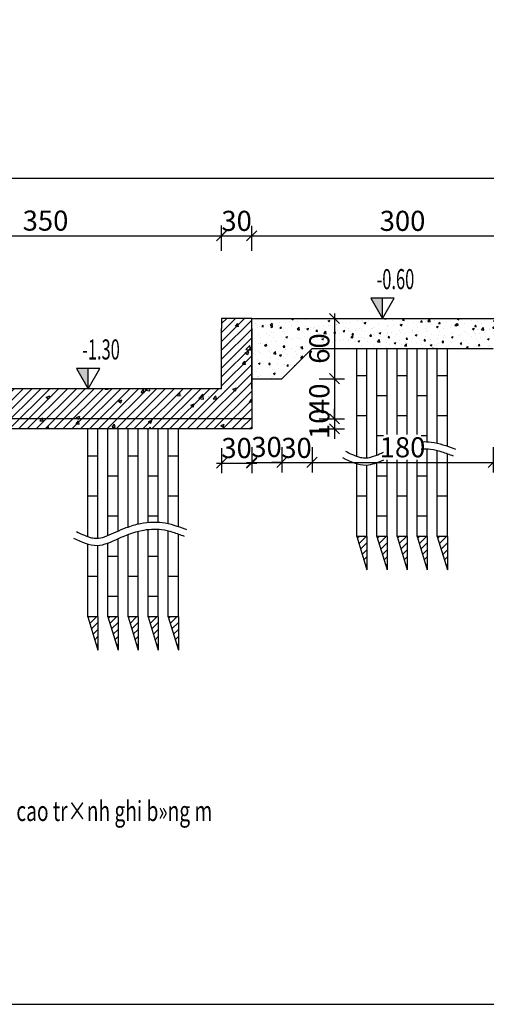
# Model space of a CAD drawing. Units: inches. Extents: x -2722 to 4442, y -3392 to -1072.
# Drawn here: x 766 to 859, y -1626 to -1430 of the extents above; entities that cross this region are included whole.
import ezdxf

# ---------------------------------------------------------------- set-up
doc = ezdxf.new("R2010")
doc.units = ezdxf.units.IN
doc.header["$MEASUREMENT"] = 0
for name, color, linetype in [('4_GHICHU', 2, 'Continuous'), ('Dam1', 1, 'Continuous'), ('HATCH', 8, 'Continuous'), ('VATLIEU', 8, 'Continuous')]:
    doc.layers.add(name, color=color, linetype=linetype)
doc.styles.add('t20t', font='vn-abc.shx', dxfattribs={"width": 0.75, "height": 2, "bigfont": 'vn1.shx'})
doc.styles.add('VNARIAL', font='vntime.shx', dxfattribs={"width": 0.6, "height": 2.5})
doc.styles.add('VNTIME', font='vntime.shx', dxfattribs={"width": 0.6})
doc.dimstyles.new('200', dxfattribs={"dimtxt": 4, "dimasz": 2, "dimexe": 2, "dimexo": 1, "dimgap": 1, "dimtad": 1, "dimdec": 0, "dimlfac": 10, "dimzin": 0, "dimdsep": 46, "dimtxsty": 'VNTIME', "dimblk1": 'OBLIQUE', "dimblk2": 'OBLIQUE', "dimsah": 1, "dimcen": 2, "dimdle": 1, "dimclrd": 8, "dimclre": 8, "dimclrt": 6, "dimadec": 0, "dimazin": 0, "dimtfac": 0.06, "dimtdec": 0, "dimtix": 1, "dimtmove": 2, "dimatfit": 3, "dimldrblk": 'OBLIQUE', "dimfxl": 3, "dimfxlon": 1, "dimtolj": 1, "dimtzin": 0, "dimarcsym": 0})

# ---------------------------------------------------------------- blocks, each defined once
blk = doc.blocks.new('_OBLIQUE')
at = {"color": 0, "linetype": 'ByBlock', "ltscale": 2}
blk.add_line((-0.5, -0.5), (0.5, 0.5), dxfattribs=at)
blk = doc.blocks.new('*D12')
at = {"color": 8, "lineweight": -2}
for p, q in [((812.6, -1514.82), (812.6, -1519.82)), ((818.6, -1514.82), (818.6, -1519.82)), ((811.6, -1517.82), (819.6, -1517.82))]:
    blk.add_line(p, q, dxfattribs=at)
at = {"layer": 'DEFPOINTS', "color": 0}
for p in [(812.6, -1501.16), (818.6, -1501.16), (818.6, -1517.82)]:
    blk.add_point(p, dxfattribs=at)
at = {"color": 8, "lineweight": -2, "xscale": 2, "yscale": 2, "zscale": 2, "rotation": 180}
blk.add_blockref('_OBLIQUE', (812.6, -1517.82), dxfattribs=at)
at = {"color": 8, "lineweight": -2, "xscale": 2, "yscale": 2, "zscale": 2}
blk.add_blockref('_OBLIQUE', (818.6, -1517.82), dxfattribs=at)
at = {"color": 6, "insert": (815.55, -1514.75), "char_height": 4, "attachment_point": 5, "style": 'VNTIME'}
blk.add_mtext('\\A1;30', dxfattribs=at)
blk = doc.blocks.new('*D13')
at = {"color": 8, "lineweight": -2}
for p, q in [((818.6, -1514.82), (818.6, -1519.82)), ((824.6, -1514.82), (824.6, -1519.82)), ((818.6, -1517.82), (816.6, -1517.82)), ((818.6, -1517.82), (824.6, -1517.82)), ((824.6, -1517.82), (826.6, -1517.82))]:
    blk.add_line(p, q, dxfattribs=at)
at = {"layer": 'DEFPOINTS', "color": 0}
for p in [(824.6, -1495.16), (818.6, -1501.16), (824.6, -1517.82)]:
    blk.add_point(p, dxfattribs=at)
at = {"color": 8, "lineweight": -2, "xscale": 2, "yscale": 2, "zscale": 2}
blk.add_blockref('_OBLIQUE', (818.6, -1517.82), dxfattribs=at)
at = {"color": 8, "lineweight": -2, "xscale": 2, "yscale": 2, "zscale": 2, "rotation": 180}
blk.add_blockref('_OBLIQUE', (824.6, -1517.82), dxfattribs=at)
at = {"color": 6, "insert": (821.52, -1514.94), "char_height": 4, "attachment_point": 5, "style": 'VNTIME'}
blk.add_mtext('\\A1;30', dxfattribs=at)
blk = doc.blocks.new('*D24')
at = {"color": 8, "lineweight": -2}
for p, q in [((826.05, -1489.16), (831.05, -1489.16)), ((829.05, -1488.16), (829.05, -1502.16)), ((826.05, -1501.16), (831.05, -1501.16))]:
    blk.add_line(p, q, dxfattribs=at)
at = {"layer": 'DEFPOINTS', "color": 0}
for p in [(814.7, -1489.16), (814.7, -1501.16), (829.05, -1501.16)]:
    blk.add_point(p, dxfattribs=at)
at = {"color": 8, "lineweight": -2, "xscale": 2, "yscale": 2, "zscale": 2}
for p, rotation in [((829.05, -1489.16), 90), ((829.05, -1501.16), 270)]:
    blk.add_blockref('_OBLIQUE', p, dxfattribs=dict(at, rotation=rotation))
at = {"color": 6, "insert": (826.05, -1495.16), "char_height": 4, "attachment_point": 5, "rotation": 90, "style": 'VNTIME'}
blk.add_mtext('\\A1;60', dxfattribs=at)
blk = doc.blocks.new('*D25')
at = {"color": 8, "lineweight": -2}
for p, q in [((826.05, -1501.16), (831.05, -1501.16)), ((829.05, -1500.16), (829.05, -1510.16)), ((826.05, -1509.16), (831.05, -1509.16))]:
    blk.add_line(p, q, dxfattribs=at)
at = {"layer": 'DEFPOINTS', "color": 0}
for p in [(814.7, -1501.16), (812.6, -1509.16), (829.05, -1509.16)]:
    blk.add_point(p, dxfattribs=at)
at = {"color": 8, "lineweight": -2, "xscale": 2, "yscale": 2, "zscale": 2}
for p, rotation in [((829.05, -1501.16), 90), ((829.05, -1509.16), 270)]:
    blk.add_blockref('_OBLIQUE', p, dxfattribs=dict(at, rotation=rotation))
at = {"color": 6, "insert": (826.05, -1505.16), "char_height": 4, "attachment_point": 5, "rotation": 90, "style": 'VNTIME'}
blk.add_mtext('\\A1;40', dxfattribs=at)
blk = doc.blocks.new('*D26')
at = {"color": 8, "lineweight": -2}
for p, q in [((829.05, -1509.16), (829.05, -1507.16)), ((826.05, -1509.16), (831.05, -1509.16)), ((829.05, -1509.16), (829.05, -1511.16)), ((826.05, -1511.16), (831.05, -1511.16)), ((829.05, -1511.16), (829.05, -1513.16))]:
    blk.add_line(p, q, dxfattribs=at)
at = {"layer": 'DEFPOINTS', "color": 0}
for p in [(812.6, -1509.16), (812.6, -1511.16), (829.05, -1511.16)]:
    blk.add_point(p, dxfattribs=at)
at = {"color": 8, "lineweight": -2, "xscale": 2, "yscale": 2, "zscale": 2}
for p, rotation in [((829.05, -1509.16), 270), ((829.05, -1511.16), 90)]:
    blk.add_blockref('_OBLIQUE', p, dxfattribs=dict(at, rotation=rotation))
at = {"color": 6, "insert": (826.05, -1510.16), "char_height": 4, "attachment_point": 5, "rotation": 90, "style": 'VNTIME'}
blk.add_mtext('\\A1;10', dxfattribs=at)
blk = doc.blocks.new('*D27')
at = {"color": 8, "lineweight": -2}
for p, q in [((812.6, -1475.74), (812.6, -1470.74)), ((872.6, -1475.74), (872.6, -1470.74)), ((811.6, -1472.74), (873.6, -1472.74))]:
    blk.add_line(p, q, dxfattribs=at)
at = {"layer": 'DEFPOINTS', "color": 0}
for p in [(872.6, -1472.74), (812.6, -1489.16), (872.6, -1489.16)]:
    blk.add_point(p, dxfattribs=at)
at = {"color": 8, "lineweight": -2, "xscale": 2, "yscale": 2, "zscale": 2, "rotation": 180}
blk.add_blockref('_OBLIQUE', (812.6, -1472.74), dxfattribs=at)
at = {"color": 8, "lineweight": -2, "xscale": 2, "yscale": 2, "zscale": 2}
blk.add_blockref('_OBLIQUE', (872.6, -1472.74), dxfattribs=at)
at = {"color": 6, "insert": (842.6, -1469.74), "char_height": 4, "attachment_point": 5, "style": 'VNTIME'}
blk.add_mtext('\\A1;300', dxfattribs=at)
blk = doc.blocks.new('*D28')
at = {"color": 8, "lineweight": -2}
for p, q in [((824.6, -1514.82), (824.6, -1519.82)), ((860.6, -1514.82), (860.6, -1519.82)), ((823.6, -1517.82), (861.6, -1517.82))]:
    blk.add_line(p, q, dxfattribs=at)
at = {"layer": 'DEFPOINTS', "color": 0}
for p in [(824.6, -1495.16), (860.6, -1495.16), (860.6, -1517.82)]:
    blk.add_point(p, dxfattribs=at)
at = {"color": 8, "lineweight": -2, "xscale": 2, "yscale": 2, "zscale": 2, "rotation": 180}
blk.add_blockref('_OBLIQUE', (824.6, -1517.82), dxfattribs=at)
at = {"color": 8, "lineweight": -2, "xscale": 2, "yscale": 2, "zscale": 2}
blk.add_blockref('_OBLIQUE', (860.6, -1517.82), dxfattribs=at)
at = {"color": 6, "insert": (842.6, -1514.82), "char_height": 4, "attachment_point": 5, "style": 'VNTIME'}
blk.add_mtext('\\A1;180', dxfattribs=at)
blk = doc.blocks.new('b4')
at = {"layer": 'HATCH'}
h = blk.add_hatch(dxfattribs=at)
h.set_pattern_fill('ANSI31', color=256, scale=8, style=0)
h.set_pattern_definition([(45, (3432.0653, 6376.7962), (-0.70710678, 0.70710678), [])])
h.paths.add_polyline_path([(4316.38, 3579.77), (4314.38, 3579.77), (4316.38, 3573.11)])
h = blk.add_hatch(dxfattribs=at)
h.set_pattern_fill('ANSI31', color=256, scale=8, style=0)
h.set_pattern_definition([(45, (3436.0653, 6376.7962), (-0.70710678, 0.70710678), [])])
h.paths.add_polyline_path([(4320.38, 3579.77), (4318.38, 3579.77), (4320.38, 3573.11)])
h = blk.add_hatch(dxfattribs=at)
h.set_pattern_fill('ANSI31', color=256, scale=8, style=0)
h.set_pattern_definition([(45, (3440.0653, 6376.7962), (-0.70710678, 0.70710678), [])])
h.paths.add_polyline_path([(4324.38, 3579.77), (4322.38, 3579.77), (4324.38, 3573.11)])
h = blk.add_hatch(dxfattribs=at)
h.set_pattern_fill('ANSI31', color=256, scale=8, style=0)
h.set_pattern_definition([(45, (3444.0653, 6376.7962), (-0.70710678, 0.70710678), [])])
h.paths.add_polyline_path([(4328.38, 3579.77), (4326.38, 3579.77), (4328.38, 3573.11)])
h = blk.add_hatch(dxfattribs=at)
h.set_pattern_fill('ANSI31', color=256, scale=8, style=0)
h.set_pattern_definition([(45, (3448.0653, 6376.7962), (-0.70710678, 0.70710678), [])])
h.paths.add_polyline_path([(4332.38, 3579.77), (4330.38, 3579.77), (4332.38, 3573.11)])
at = {"color": 4}
for p, q in [((4314.38, 3595.73), (4314.38, 3617.18)), ((4316.38, 3595.4), (4316.38, 3617.18)), ((4318.38, 3595.97), (4318.38, 3617.18)), ((4320.38, 3596.85), (4320.38, 3617.18)), ((4322.38, 3597.64), (4322.38, 3617.18)), ((4324.38, 3598.24), (4324.38, 3617.18)), ((4326.38, 3598.57), (4326.38, 3617.18)), ((4328.38, 3598.62), (4328.38, 3617.18)), ((4330.38, 3598.32), (4330.38, 3617.18)), ((4332.38, 3597.73), (4332.38, 3617.18)), ((4316.38, 3611.77), (4314.38, 3611.77)), ((4324.38, 3611.77), (4322.38, 3611.77)), ((4332.38, 3611.77), (4330.38, 3611.77)), ((4320.38, 3607.79), (4318.38, 3607.79)), ((4328.38, 3607.79), (4326.38, 3607.79)), ((4316.38, 3603.77), (4314.38, 3603.77)), ((4332.38, 3603.77), (4330.38, 3603.77)), ((4320.38, 3599.79), (4318.38, 3599.79)), ((4328.38, 3599.79), (4326.38, 3599.79)), ((4320.38, 3579.77), (4320.38, 3595.31)), ((4322.38, 3579.77), (4322.38, 3596.14)), ((4324.38, 3579.77), (4324.38, 3596.79)), ((4326.38, 3579.77), (4326.38, 3597.15)), ((4328.38, 3579.77), (4328.38, 3597.2)), ((4330.38, 3579.77), (4330.38, 3596.87)), ((4332.38, 3579.77), (4332.38, 3596.24)), ((4314.38, 3579.77), (4314.38, 3594.25)), ((4316.38, 3579.77), (4316.38, 3593.99)), ((4318.38, 3579.77), (4318.38, 3594.46)), ((4320.38, 3591.79), (4318.38, 3591.79)), ((4328.38, 3591.79), (4326.38, 3591.79)), ((4316.38, 3587.77), (4314.38, 3587.77)), ((4324.38, 3587.77), (4322.38, 3587.77)), ((4332.38, 3587.77), (4330.38, 3587.77)), ((4320.38, 3583.79), (4318.38, 3583.79)), ((4328.38, 3583.79), (4326.38, 3583.79)), ((4316.38, 3579.77), (4314.38, 3579.77)), ((4314.38, 3579.77), (4316.38, 3573.11)), ((4316.38, 3579.77), (4316.38, 3573.11)), ((4318.38, 3579.77), (4320.38, 3573.11)), ((4320.38, 3579.77), (4318.38, 3579.77)), ((4320.38, 3579.77), (4320.38, 3573.11)), ((4324.38, 3579.77), (4322.38, 3579.77)), ((4322.38, 3579.77), (4324.38, 3573.11)), ((4324.38, 3579.77), (4324.38, 3573.11)), ((4326.38, 3579.77), (4328.38, 3573.11)), ((4328.38, 3579.77), (4326.38, 3579.77)), ((4328.38, 3579.77), (4328.38, 3573.11)), ((4332.38, 3579.77), (4330.38, 3579.77)), ((4330.38, 3579.77), (4332.38, 3573.11)), ((4332.38, 3579.77), (4332.38, 3573.11))]:
    blk.add_line(p, q, dxfattribs=at)
at = {"layer": 'HATCH'}
blk.add_spline([(4311.53, 3595.45), (4316.23, 3593.98), (4320.47, 3595.35), (4325.09, 3596.95), (4329.05, 3597.14), (4331.26, 3596.62), (4333.53, 3595.82)], degree=3, dxfattribs=at)
blk.add_open_spline([(4312.14, 3596.72), (4312.54, 3596.53), (4312.92, 3596.34), (4313.86, 3595.92), (4314.39, 3595.71), (4315.23, 3595.48), (4315.54, 3595.42), (4316.08, 3595.38), (4316.29, 3595.39), (4317.02, 3595.48), (4317.57, 3595.64), (4318.74, 3596.11), (4319.38, 3596.4), (4320.69, 3596.98), (4321.35, 3597.26), (4322.94, 3597.85), (4323.88, 3598.14), (4325.68, 3598.51), (4326.52, 3598.61), (4327.96, 3598.65), (4328.55, 3598.62), (4329.98, 3598.44), (4330.77, 3598.24), (4332.26, 3597.79), (4332.97, 3597.53), (4333.78, 3597.23), (4333.9, 3597.18), (4334.02, 3597.14)], degree=3, knots=[0, 0, 0, 0, 0.622953, 0.622953, 1.565134, 1.565134, 2.205228, 2.205228, 2.716357, 2.716357, 3.738615, 3.738615, 4.760874, 4.760874, 5.783132, 5.783132, 7.165074, 7.165074, 8.29489, 8.29489, 9.076949, 9.076949, 10.170564, 10.170564, 11.26418, 11.26418, 11.454216, 11.454216, 11.454216, 11.454216], dxfattribs=at)
blk = doc.blocks.new('*D606')
at = {"color": 8, "lineweight": -2}
for p, q in [((806.6, -1514.97), (806.6, -1519.97)), ((812.6, -1514.97), (812.6, -1519.97)), ((805.6, -1517.97), (813.6, -1517.97))]:
    blk.add_line(p, q, dxfattribs=at)
at = {"layer": 'DEFPOINTS', "color": 0}
for p in [(806.6, -1503.16), (812.6, -1509.16), (812.6, -1517.97)]:
    blk.add_point(p, dxfattribs=at)
at = {"color": 8, "lineweight": -2, "xscale": 2, "yscale": 2, "zscale": 2, "rotation": 180}
blk.add_blockref('_OBLIQUE', (806.6, -1517.97), dxfattribs=at)
at = {"color": 8, "lineweight": -2, "xscale": 2, "yscale": 2, "zscale": 2}
blk.add_blockref('_OBLIQUE', (812.6, -1517.97), dxfattribs=at)
at = {"color": 6, "insert": (809.6, -1514.97), "char_height": 4, "attachment_point": 5, "style": 'VNTIME'}
blk.add_mtext('\\A1;30', dxfattribs=at)
blk = doc.blocks.new('*D622')
at = {"color": 8, "lineweight": -2}
for p, q in [((736.6, -1475.69), (736.6, -1470.69)), ((806.6, -1475.69), (806.6, -1470.69)), ((735.6, -1472.69), (807.6, -1472.69))]:
    blk.add_line(p, q, dxfattribs=at)
at = {"layer": 'DEFPOINTS', "color": 0}
for p in [(806.6, -1472.69), (736.6, -1503.16), (806.6, -1503.16)]:
    blk.add_point(p, dxfattribs=at)
at = {"color": 8, "lineweight": -2, "xscale": 2, "yscale": 2, "zscale": 2, "rotation": 180}
blk.add_blockref('_OBLIQUE', (736.6, -1472.69), dxfattribs=at)
at = {"color": 8, "lineweight": -2, "xscale": 2, "yscale": 2, "zscale": 2}
blk.add_blockref('_OBLIQUE', (806.6, -1472.69), dxfattribs=at)
at = {"color": 6, "insert": (771.6, -1469.69), "char_height": 4, "attachment_point": 5, "style": 'VNTIME'}
blk.add_mtext('\\A1;350', dxfattribs=at)
blk = doc.blocks.new('*D623')
at = {"color": 8, "lineweight": -2}
for p, q in [((806.6, -1475.74), (806.6, -1470.74)), ((812.6, -1475.74), (812.6, -1470.74)), ((805.6, -1472.74), (813.6, -1472.74))]:
    blk.add_line(p, q, dxfattribs=at)
at = {"layer": 'DEFPOINTS', "color": 0}
for p in [(812.6, -1472.74), (806.6, -1489.16), (812.6, -1489.16)]:
    blk.add_point(p, dxfattribs=at)
at = {"color": 8, "lineweight": -2, "xscale": 2, "yscale": 2, "zscale": 2, "rotation": 180}
blk.add_blockref('_OBLIQUE', (806.6, -1472.74), dxfattribs=at)
at = {"color": 8, "lineweight": -2, "xscale": 2, "yscale": 2, "zscale": 2}
blk.add_blockref('_OBLIQUE', (812.6, -1472.74), dxfattribs=at)
at = {"color": 6, "insert": (809.6, -1469.74), "char_height": 4, "attachment_point": 5, "style": 'VNTIME'}
blk.add_mtext('\\A1;30', dxfattribs=at)
blk = doc.blocks.new('*D624')
at = {"color": 8, "lineweight": -2}
for p, q in [((600.6, -1464.21), (600.6, -1459.21)), ((872.6, -1464.21), (872.6, -1459.21)), ((599.6, -1461.21), (873.6, -1461.21))]:
    blk.add_line(p, q, dxfattribs=at)
at = {"layer": 'DEFPOINTS', "color": 0}
for p in [(872.6, -1461.21), (600.6, -1489.16), (872.6, -1489.16)]:
    blk.add_point(p, dxfattribs=at)
at = {"color": 8, "lineweight": -2, "xscale": 2, "yscale": 2, "zscale": 2, "rotation": 180}
blk.add_blockref('_OBLIQUE', (600.6, -1461.21), dxfattribs=at)
at = {"color": 8, "lineweight": -2, "xscale": 2, "yscale": 2, "zscale": 2}
blk.add_blockref('_OBLIQUE', (872.6, -1461.21), dxfattribs=at)
at = {"color": 6, "insert": (736.6, -1458.21), "char_height": 4, "attachment_point": 5, "style": 'VNTIME'}
blk.add_mtext('\\A1;1360', dxfattribs=at)

msp = doc.modelspace()

# ---------------------------------------------------------------- hatches: boundary and pattern name
for points in [[(838.629, -1489.16), (838.629, -1485.16), (836.319, -1485.16)], [(780.073, -1503.16), (780.073, -1499.16), (777.764, -1499.16)]]:
    msp.add_hatch(color=3).paths.add_polyline_path(points)
at = {"layer": 'HATCH'}
h = msp.add_hatch(dxfattribs=at)
h.set_pattern_fill('ANSI31', color=256, scale=10, style=0)
h.set_pattern_definition([(45, (-3628.792, -5128.3356), (-0.88388348, 0.88388348), [])])
h.paths.add_polyline_path([(736.6, -1503.16), (666.6, -1503.16), (666.6, -1489.16), (660.6, -1489.16), (660.6, -1509.16), (736.6, -1509.16)])
h.paths.add_polyline_path([(812.6, -1491.16), (812.6, -1489.16), (806.6, -1489.16), (806.6, -1491.16), (806.6, -1503.16), (736.6, -1503.16), (736.6, -1509.16), (812.6, -1509.16)])
h.paths.add_polyline_path([(736.6, -1509.16), (665.143, -1509.16), (665.143, -1511.16), (736.6, -1511.16)])
h.paths.add_polyline_path([(812.6, -1509.16), (736.6, -1509.16), (736.6, -1511.16), (812.6, -1511.16)])
h = msp.add_hatch(dxfattribs=at)
h.set_pattern_fill('ANSI31', color=256, scale=8, style=0)
h.set_pattern_definition([(45, (-48.8026, 1264.4605), (-0.70710678, 0.70710678), [])])
h.paths.add_polyline_path([(835.517, -1532.563), (833.517, -1532.563), (835.517, -1539.23)])
h = msp.add_hatch(dxfattribs=at)
h.set_pattern_fill('ANSI31', color=256, scale=8, style=0)
h.set_pattern_definition([(45, (-44.8026, 1264.4605), (-0.70710678, 0.70710678), [])])
h.paths.add_polyline_path([(839.517, -1532.563), (837.517, -1532.563), (839.517, -1539.23)])
h = msp.add_hatch(dxfattribs=at)
h.set_pattern_fill('ANSI31', color=256, scale=8, style=0)
h.set_pattern_definition([(45, (-40.8026, 1264.4605), (-0.70710678, 0.70710678), [])])
h.paths.add_polyline_path([(843.517, -1532.563), (841.517, -1532.563), (843.517, -1539.23)])
h = msp.add_hatch(dxfattribs=at)
h.set_pattern_fill('ANSI31', color=256, scale=8, style=0)
h.set_pattern_definition([(45, (-36.8026, 1264.4605), (-0.70710678, 0.70710678), [])])
h.paths.add_polyline_path([(847.517, -1532.563), (845.517, -1532.563), (847.517, -1539.23)])
h = msp.add_hatch(dxfattribs=at)
h.set_pattern_fill('ANSI31', color=256, scale=8, style=0)
h.set_pattern_definition([(45, (-32.8026, 1264.4605), (-0.70710678, 0.70710678), [])])
h.paths.add_polyline_path([(851.517, -1532.563), (849.517, -1532.563), (851.517, -1539.23)])
at = {"layer": 'VATLIEU'}
h = msp.add_hatch(dxfattribs=at)
h.set_pattern_fill('AR-CONC', color=256, style=0)
h.set_pattern_definition([(50, (-3628.792, -5128.3356), (7.172602, -0.6275213), [0.75, -8.25]), (355, (-3628.792, -5128.336), (-1.387513, 7.521921), [0.6, -6.6]), (100.4514, (-3628.194, -5128.388), (5.785094, 6.8943954), [0.637402, -7.011421]), (46.1842, (-3628.792, -5126.336), (10.67241, -1.65519), [1.125, -12.375]), (96.6356, (-3627.903, -5126.474), (9.346627, 9.741179), [0.956103, -10.51713]), (351.1842, (-3628.792, -5126.336), (9.34662, 9.741186), [0.9, -9.9]), (21, (-3627.792, -5126.8356), (5.9690705, -4.026189), [0.75, -8.25]), (326, (-3627.792, -5126.836), (2.433153, 7.2515), [0.6, -6.6]), (71.4514, (-3627.2945, -5127.171), (8.402226, 3.225305), [0.637402, -7.011421]), (37.5, (-3628.792, -5128.3356), (0.1215986, 3.3289385), [0, -6.52, 0, -6.7, 0, -6.625]), (7.5, (-3628.792, -5128.3356), (2.6306954, 3.9441171), [0, -3.82, 0, -6.37, 0, -2.525]), (327.5, (-3631.022, -5128.3356), (5.3382244, -0.2255487), [0, -2.5, 0, -7.8, 0, -10.35]), (317.5, (-3632.022, -5128.3356), (5.8318617, 1.00105), [0, -3.25, 0, -5.18, 0, -7.35])])
h.paths.add_polyline_path([(736.6, -1503.16), (666.6, -1503.16), (666.6, -1489.16), (660.6, -1489.16), (660.6, -1509.16), (736.6, -1509.16)])
h.paths.add_polyline_path([(736.6, -1509.16), (665.143, -1509.16), (665.143, -1511.16), (736.6, -1511.16)])
h.paths.add_polyline_path([(812.6, -1491.16), (812.6, -1489.16), (806.6, -1489.16), (806.6, -1491.16), (806.6, -1503.16), (736.6, -1503.16), (736.6, -1509.16), (812.6, -1509.16)])
h.paths.add_polyline_path([(812.6, -1509.16), (736.6, -1509.16), (736.6, -1511.16), (812.6, -1511.16)])
h = msp.add_hatch(dxfattribs=at)
h.set_pattern_fill('AR-CONC', color=256, scale=0.5, style=0)
h.set_pattern_definition([(50, (-2688.4352, -3885.5112), (3.586301, -0.3137607), [0.375, -4.125]), (355, (-2688.4352, -3885.5112), (-0.6937567, 3.7609607), [0.3, -3.3]), (100.4514, (-2688.1364, -3885.5374), (2.892547, 3.4471977), [0.318701, -3.5057106]), (46.1842, (-2688.4352, -3884.5112), (5.3362052, -0.827595), [0.5625, -6.1875]), (96.6356, (-2687.9905, -3884.58), (4.6733135, 4.8705894), [0.4780514, -5.258565]), (351.1842, (-2688.435, -3884.511), (4.67331, 4.870593), [0.45, -4.95]), (21, (-2687.9352, -3884.7612), (2.9845353, -2.0130945), [0.375, -4.125]), (326, (-2687.9352, -3884.7612), (1.2165767, 3.6257502), [0.3, -3.3]), (71.4514, (-2687.6865, -3884.929), (4.2011131, 1.6126525), [0.318701, -3.5057106]), (37.5, (-2688.4352, -3885.5112), (0.06079928, 1.66446927), [0, -3.26, 0, -3.35, 0, -3.3125]), (7.5, (-2688.4352, -3885.5112), (1.3153477, 1.97205856), [0, -1.91, 0, -3.185, 0, -1.2625]), (327.5, (-2689.5502, -3885.5112), (2.6691122, -0.11277436), [0, -1.25, 0, -3.9, 0, -5.175]), (317.5, (-2690.0502, -3885.5112), (2.9159308, 0.5005249), [0, -1.625, 0, -2.59, 0, -3.675])])
h.paths.add_polyline_path([(860.6, -1495.16), (866.6, -1501.16), (872.6, -1501.16), (872.6, -1489.16), (812.6, -1489.16), (812.6, -1501.16), (818.6, -1501.16), (824.6, -1495.16)])

# ---------------------------------------------------------------- linework, layer by layer
at = {"color": 4}
for p, q in [((833.517, -1516.606), (833.517, -1495.16)), ((835.517, -1516.934), (835.517, -1495.16)), ((837.517, -1516.368), (837.517, -1495.16)), ((839.517, -1512.283), (839.517, -1495.16)), ((841.517, -1512.283), (841.517, -1495.16)), ((843.517, -1512.283), (843.517, -1495.16)), ((845.517, -1512.283), (845.517, -1495.16)), ((847.517, -1513.721), (847.517, -1495.16)), ((849.517, -1514.013), (849.517, -1495.16)), ((851.517, -1514.602), (851.517, -1495.16)), ((835.517, -1500.563), (833.517, -1500.563)), ((843.517, -1500.563), (841.517, -1500.563)), ((851.517, -1500.563), (849.517, -1500.563)), ((839.517, -1504.546), (837.517, -1504.546)), ((847.517, -1504.546), (845.517, -1504.546)), ((835.517, -1508.563), (833.517, -1508.563)), ((843.517, -1508.563), (841.517, -1508.563)), ((851.517, -1508.563), (849.517, -1508.563)), ((838.819, -1512.546), (837.517, -1512.546)), ((847.517, -1512.546), (846.316, -1512.546)), ((847.517, -1532.563), (847.517, -1515.131)), ((849.517, -1532.563), (849.517, -1515.463)), ((851.517, -1532.563), (851.517, -1516.094)), ((833.517, -1532.563), (833.517, -1518.085)), ((835.517, -1532.563), (835.517, -1518.346)), ((837.517, -1532.563), (837.517, -1517.879)), ((839.517, -1532.563), (839.517, -1517.324)), ((841.517, -1532.563), (841.517, -1517.324)), ((843.517, -1532.563), (843.517, -1517.324)), ((845.517, -1532.563), (845.517, -1517.324)), ((839.517, -1520.546), (837.517, -1520.546)), ((847.517, -1520.546), (845.517, -1520.546)), ((835.517, -1524.563), (833.517, -1524.563)), ((843.517, -1524.563), (841.517, -1524.563)), ((851.517, -1524.563), (849.517, -1524.563)), ((839.517, -1528.546), (837.517, -1528.546)), ((847.517, -1528.546), (845.517, -1528.546)), ((835.517, -1532.563), (833.517, -1532.563)), ((833.517, -1532.563), (835.517, -1539.23)), ((835.517, -1532.563), (835.517, -1539.23)), ((837.517, -1532.563), (839.517, -1539.23)), ((839.517, -1532.563), (837.517, -1532.563)), ((839.517, -1532.563), (839.517, -1539.23)), ((843.517, -1532.563), (841.517, -1532.563)), ((841.517, -1532.563), (843.517, -1539.23)), ((843.517, -1532.563), (843.517, -1539.23)), ((845.517, -1532.563), (847.517, -1539.23)), ((847.517, -1532.563), (845.517, -1532.563)), ((847.517, -1532.563), (847.517, -1539.23)), ((851.517, -1532.563), (849.517, -1532.563)), ((849.517, -1532.563), (851.517, -1539.23)), ((851.517, -1532.563), (851.517, -1539.23))]:
    msp.add_line(p, q, dxfattribs=at)
at = {"color": 3}
msp.add_line((812.6, -1511.16), (660.6, -1511.16), dxfattribs=at)
at = {"color": 11}
msp.add_lwpolyline([(495.006, -1625.724), (1255.006, -1625.724), (1255.006, -1071.724), (495.006, -1071.724)], close=True, dxfattribs=at)
for points in [[(838.629, -1489.16), (840.938, -1485.16), (836.319, -1485.16), (838.629, -1489.16), (838.629, -1485.16)], [(780.073, -1503.16), (782.383, -1499.16), (777.764, -1499.16), (780.073, -1503.16), (780.073, -1499.16)]]:
    msp.add_lwpolyline(points)
at = {"layer": 'Dam1'}
for p, q in [((812.6, -1489.16), (806.6, -1489.16)), ((806.6, -1489.16), (806.6, -1491.16)), ((812.6, -1489.16), (921.664, -1489.16)), ((812.6, -1491.16), (812.6, -1489.16)), ((806.6, -1503.16), (806.6, -1491.16)), ((812.6, -1491.16), (812.6, -1511.16)), ((812.6, -1503.16), (812.6, -1491.16)), ((818.6, -1501.16), (824.6, -1495.16)), ((824.6, -1495.16), (860.6, -1495.16)), ((812.6, -1501.16), (818.6, -1501.16)), ((806.6, -1503.16), (666.6, -1503.16)), ((812.6, -1509.16), (660.6, -1509.16))]:
    msp.add_line(p, q, dxfattribs=at)
at = {"layer": 'HATCH'}
for points, knots in [([(846.316, -1513.71), (846.377, -1513.708), (846.438, -1513.706), (847.088, -1513.69), (847.683, -1513.715), (849.108, -1513.894), (849.9, -1514.091), (851.394, -1514.547), (852.105, -1514.806), (852.915, -1515.108), (853.034, -1515.153), (853.153, -1515.197)], [8.2136196, 8.2136196, 8.2136196, 8.2136196, 8.2948895, 8.2948895, 9.0769488, 9.0769488, 10.1705643, 10.1705643, 11.2641798, 11.2641798, 11.4542161, 11.4542161, 11.4542161, 11.4542161]), ([(846.316, -1515.12), (846.94, -1515.093), (848.331, -1515.142), (850.451, -1515.689), (851.91, -1516.236), (852.659, -1516.516)], [16.3730126, 16.3730126, 16.3730126, 16.3730126, 18.2340093, 20.5087734, 22.9084321, 22.9084321, 22.9084321, 22.9084321]), ([(830.661, -1516.884), (832.226, -1517.642), (834.955, -1518.963), (837.7, -1517.839), (838.854, -1517.324)], [0, 0, 0, 0, 4.926788, 8.586784, 8.586784, 8.586784, 8.586784]), ([(831.274, -1515.616), (831.67, -1515.808), (832.055, -1515.994), (832.991, -1516.416), (833.527, -1516.628), (834.358, -1516.858), (834.674, -1516.916), (835.208, -1516.955), (835.427, -1516.948), (836.15, -1516.856), (836.697, -1516.691), (837.772, -1516.27), (838.287, -1516.035), (838.819, -1515.796)], [0, 0, 0, 0, 0.6229529, 0.6229529, 1.5651335, 1.5651335, 2.205228, 2.205228, 2.7163571, 2.7163571, 3.7386154, 3.7386154, 4.5803495, 4.5803495, 4.5803495, 4.5803495])]:
    msp.add_open_spline(points, degree=3, knots=knots, dxfattribs=at)

# ---------------------------------------------------------------- block references
msp.add_blockref('b4', (-3534.367, -5128.336), dxfattribs=at)

# ---------------------------------------------------------------- texts
at = {"color": 2, "style": 'VNARIAL', "width": 0.7}
msp.add_text('- KÝch th\xadíc trong b¶n vÏ ghi b»ng cm, cao tr×nh ghi b»ng m', height=4, dxfattribs=at).set_placement((697.829, -1589.239))
at = {"layer": '4_GHICHU', "style": 't20t', "width": 0.6}
for s, p in [('-0.60', (837.437, -1483.345)), ('-1.30', (778.881, -1497.345))]:
    msp.add_text(s, height=4, dxfattribs=at).set_placement(p)

# ---------------------------------------------------------------- dimensions: what is measured, and where the dimension line sits
for base, p1, p2, picture, middle in [((872.6, -1461.213), (600.6, -1489.16), (872.6, -1489.16), '*D624', (736.6, -1458.213)), ((806.6, -1472.688), (736.6, -1503.16), (806.6, -1503.16), '*D622', (771.6, -1469.688)), ((812.6, -1472.738), (806.6, -1489.16), (812.6, -1489.16), '*D623', (809.6, -1469.738)), ((872.6, -1472.738), (812.6, -1489.16), (872.6, -1489.16), '*D27', (842.6, -1469.738)), ((860.6, -1517.82), (824.6, -1495.16), (860.6, -1495.16), '*D28', (842.6, -1514.82)), ((812.6, -1517.973), (806.6, -1503.16), (812.6, -1509.16), '*D606', (809.6, -1514.973))]:
    dim = msp.add_linear_dim(base=base, p1=p1, p2=p2, dimstyle='200', override={"dimlfac": 5})
    dim.commit()
    dim.dimension.update_dxf_attribs({"geometry": picture, "text_midpoint": middle})
for base, p1, p2, picture, middle in [((829.046, -1501.16), (814.701, -1489.16), (814.701, -1501.16), '*D24', (826.046, -1495.16)), ((829.046, -1509.16), (814.701, -1501.16), (812.6, -1509.16), '*D25', (826.046, -1505.16)), ((829.046, -1511.16), (812.6, -1509.16), (812.6, -1511.16), '*D26', (826.046, -1510.16))]:
    dim = msp.add_linear_dim(base=base, p1=p1, p2=p2, angle=90, dimstyle='200', override={"dimlfac": 5})
    dim.commit()
    dim.dimension.update_dxf_attribs({"geometry": picture, "text_midpoint": middle})
for base, p1, p2, picture, middle in [((824.6, -1517.82), (818.6, -1501.16), (824.6, -1495.16), '*D13', (821.519, -1514.939)), ((818.6, -1517.82), (812.6, -1501.16), (818.6, -1501.16), '*D12', (815.551, -1514.748))]:
    dim = msp.add_linear_dim(base=base, p1=p1, p2=p2, dimstyle='200', override={"dimlfac": 5})
    dim.commit()
    dim.dimension.update_dxf_attribs({"geometry": picture, "text_midpoint": middle, "dimtype": 160})

doc.saveas('drawing.dxf')
